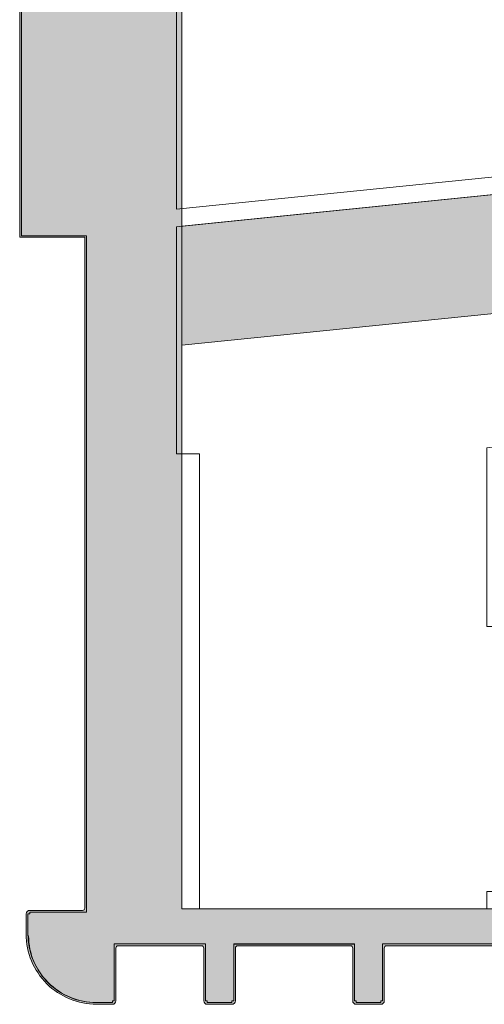
# Model space of a CAD drawing. Units: millimetres. Extents: x -192798 to 4300633, y -116083 to 654295.
# Drawn here: x 3562 to 43193, y 360660 to 444723 of the extents above; entities that cross this region are included whole.
import ezdxf

# ---------------------------------------------------------------- set-up
doc = ezdxf.new("R2010")
doc.units = ezdxf.units.MM
doc.header["$MEASUREMENT"] = 0
for name, color, linetype in [('90 Bebouwing omgeving', 7, 'Continuous'), ('90 Bebouwing omgeving Afdek-arcering', 7, 'Continuous'), ('90 Terrein omgeving', 7, 'Continuous'), ('90 Terrein omgeving Afdek-arcering', 7, 'Continuous')]:
    doc.layers.add(name, color=color, linetype=linetype)

# ---------------------------------------------------------------- blocks, each defined once
blk = doc.blocks.new('Slab_1_1', base_point=(16933, 427052))
at = {"layer": '90 Terrein omgeving', "color": 1, "linetype": 'Continuous', "lineweight": 0, "flags": 128}
for points in [[(16933, 427052), (16933, 416880), (16933, 407656), (18902, 407656), (18902, 368806), (28553, 368806), (43402, 368801), (43402, 370301), (81402, 370301), (81402, 368806), (105883, 368806), (105883, 413056), (104590, 425784), (103567, 435852)], [(43402, 408157), (43402, 392923), (79576, 392923), (79576, 412684)]]:
    blk.add_lwpolyline(points, close=True, dxfattribs=at)
blk = doc.blocks.new('Slab_3_1', base_point=(-117710, 295193))
at = {"layer": '90 Terrein omgeving', "color": 1, "linetype": 'Continuous', "lineweight": 0, "flags": 128}
blk.add_lwpolyline([(126843, 437354), (121760, 437354), (121760, 437344), (103415, 437344), (16926, 428556), (16939, 446467), (107702, 446467), (107702, 452405), (235075, 452405)], dxfattribs=at)
blk = doc.blocks.new('Slab_202_1', base_point=(103567, 435852))
at = {"layer": '90 Bebouwing omgeving Afdek-arcering', "linetype": 'Continuous', "lineweight": 0, "true_color": 0xd1d7d8}
blk.add_hatch(color=254, dxfattribs=at).paths.add_polyline_path([(103567, 435852), (17402, 427100), (17402, 416928), (104590, 425784)])
at = {"layer": '90 Bebouwing omgeving', "color": 1, "linetype": 'Continuous', "lineweight": 0, "flags": 128}
blk.add_lwpolyline([(103567, 435852), (17402, 427100), (17402, 416928), (104590, 425784)], close=True, dxfattribs=at)
blk = doc.blocks.new('Slab_241_1', base_point=(3720, 452083))
at = {"layer": '90 Terrein omgeving Afdek-arcering', "linetype": 'Continuous', "lineweight": 0, "true_color": 0xe9ebeb}
h = blk.add_hatch(color=254, dxfattribs=at)
h.paths.add_polyline_path([(3720, 452083), (3720, 426260), (9265, 426260), (9265, 381665), (9265, 368528), (4415, 368528), (4415, 368378), (4265, 368378), (4267, 366501), (4320, 366502, 0.414253), (10075, 360814), (10109, 360814), (11465, 360811), (11465, 360961), (11615, 360961), (11615, 365814), (19415, 365814), (19415, 360961), (19565, 360961), (19565, 360806), (21665, 360806), (21665, 360961), (21815, 360961), (21815, 365790), (32115, 365790), (32115, 360961), (32265, 360961), (32265, 360806), (34365, 360806), (34365, 360961), (34515, 360961), (34515, 365810), (44815, 365810), (44815, 360961), (44965, 360961), (44965, 360806), (47065, 360806), (47065, 360961), (47215, 360961), (47215, 365810), (57515, 365810), (57515, 360961), (57665, 360961), (57665, 360806), (59765, 360805), (59765, 360960), (59915, 360960), (59915, 365810), (70215, 365810), (70215, 360961), (70365, 360961), (70365, 360809), (85165, 360809), (85165, 363172), (85315, 363172), (85315, 365810), (95615, 365810), (95615, 360960), (95765, 360960), (95765, 360808), (97865, 360808), (97865, 360960), (98015, 360960), (98015, 365776), (108315, 365776), (108315, 360960), (108465, 360960), (108465, 360811), (109755, 360811, 0.410763), (115604, 366592), (115605, 368377), (115455, 368377), (115455, 368527), (110605, 368527), (110605, 380558), (110605, 433818), (121908, 433818), (121908, 437345), (103415, 437345), (105883, 413056), (107702, 413056), (107702, 380558), (107702, 368806), (101278, 368806), (89967, 368806), (84712, 368806), (84172, 368806), (84172, 368801), (17402, 368801), (17402, 409867), (17402, 429263), (17402, 446457), (17402, 525387), (107702, 525387), (107702, 452388), (121904, 452388), (121904, 455183), (110605, 455178), (110605, 523032), (115592, 523034), (115591, 526582, 0.387858), (109921, 532173), (105746, 532179), (105746, 527180), (97917, 527180), (97917, 532179), (95503, 532179), (95503, 527180), (85203, 527180), (85203, 532179), (82799, 532179), (82799, 527180), (72503, 527180), (72503, 532179), (70119, 532179), (70119, 527180), (59803, 527180), (59803, 532179), (57394, 532179), (57394, 527180), (47103, 527180), (47103, 532179), (44708, 532179), (44708, 527180), (34403, 527180), (34403, 532179), (32003, 532179), (32003, 527178), (21711, 527178), (21711, 532179), (19303, 532179), (19303, 527178), (11503, 527178), (11503, 532179), (9637, 532164, 0.405915), (4153, 526122), (4153, 524462), (9153, 524460), (9153, 452083)])
h.paths.add_polyline_path([(70915, 365710), (84615, 365710), (84615, 360915), (70915, 360915)], flags=0)
at = {"layer": '90 Terrein omgeving', "color": 1, "linetype": 'Continuous', "lineweight": 0, "flags": 128}
blk.add_lwpolyline([(3720, 452083), (3720, 426260), (9265, 426260), (9265, 381665), (9265, 368528), (4415, 368528), (4415, 368378), (4265, 368378), (4267, 366501), (4320, 366502, 0.414253), (10075, 360814), (10109, 360814), (11465, 360811), (11465, 360961), (11615, 360961), (11615, 365814), (19415, 365814), (19415, 360961), (19565, 360961), (19565, 360806), (21665, 360806), (21665, 360961), (21815, 360961), (21815, 365790), (32115, 365790), (32115, 360961), (32265, 360961), (32265, 360806), (34365, 360806), (34365, 360961), (34515, 360961), (34515, 365810), (44815, 365810)], format="xyb", dxfattribs=at)
blk.add_lwpolyline([(121908, 437345), (103415, 437345), (105883, 413056), (107702, 413056), (107702, 380558), (107702, 368806), (101278, 368806), (89967, 368806), (84712, 368806), (84172, 368806), (84172, 368801), (17402, 368801), (17402, 409867), (17402, 429263), (17402, 446457)], dxfattribs=at)
blk = doc.blocks.new('Slab_949_1', base_point=(4115, 366664))
at = {"layer": '90 Terrein omgeving Afdek-arcering', "linetype": 'Continuous', "lineweight": 0, "true_color": 0xd1d7d8}
blk.add_hatch(color=254, dxfattribs=at).paths.add_polyline_path([(4115, 366664, 0.414234), (10115, 360664), (11464, 360661, 0.4148), (11765, 360961), (11765, 365460, -0.414214), (11965, 365660), (19082, 365660, -0.388534), (19265, 365460), (19265, 360961, 0.414214), (19565, 360661), (21665, 360661, 0.414214), (21965, 360961), (21965, 365460, -0.388534), (22147, 365660), (31783, 365660, -0.388534), (31965, 365460), (31965, 360961, 0.414214), (32265, 360661), (34365, 360661, 0.414214), (34665, 360961), (34665, 365460, -0.388534), (34847, 365660), (44483, 365660, -0.388534), (44665, 365460), (44665, 360961, 0.414214), (44965, 360661), (47065, 360661, 0.414214), (47365, 360961), (47365, 365460, -0.388534), (47547, 365660), (57165, 365660, -0.414214), (57365, 365460), (57365, 360960, 0.414214), (57665, 360660), (59765, 360660, 0.414214), (60065, 360960), (60065, 365459, -0.414214), (60265, 365659), (69883, 365659, -0.387665), (70065, 365460), (70065, 360961, 0.414214), (70365, 360661), (85165, 360661, 0.414214), (85465, 360961), (85465, 365460, -0.387665), (85647, 365659), (95265, 365659, -0.414214), (95465, 365459), (95465, 360960, 0.414214), (95765, 360660), (97865, 360660, 0.414214), (98165, 360960), (98165, 365459, -0.414214), (98365, 365659), (107965, 365659, -0.414214), (108165, 365459), (108165, 360961, 0.414214), (108465, 360661), (109755, 360661, 0.414214), (115755, 366661), (115755, 368382, 0.414148), (115455, 368682), (110952, 368683, -0.414214), (110752, 368883), (110769, 433668), (121754, 433665), (121754, 433818), (110605, 433818), (110605, 368527), (115455, 368527), (115455, 368377), (115605, 368377), (115605, 366661, -0.414214), (109755, 360811), (108465, 360811), (108465, 360960), (108315, 360960), (108315, 360960), (108315, 365810), (98015, 365810), (98015, 365810), (98015, 360960), (97865, 360960), (97865, 360811), (95765, 360811), (95765, 360960), (95615, 360960), (95615, 365810), (95615, 365810), (85665, 365810), (85665, 365811), (85315, 365811), (85315, 365810), (85315, 365810), (85315, 360961), (85165, 360961), (85165, 360811), (70365, 360811), (70365, 360961), (70215, 360961), (70215, 365810), (70215, 365810), (70215, 365811), (69865, 365811), (69865, 365810), (59915, 365810), (59915, 360960), (59765, 360960), (59765, 360809), (57665, 360809), (57665, 360961), (57515, 360961), (57515, 365810), (47565, 365810), (47565, 365811), (47215, 365811), (47215, 365811), (47215, 365810), (47215, 360961), (47065, 360961), (47065, 360812), (44965, 360812), (44965, 360961), (44815, 360961), (44815, 365810), (44815, 365811), (44815, 365811), (44465, 365811), (44465, 365810), (34865, 365810), (34865, 365811), (34515, 365811), (34515, 365811), (34515, 365810), (34515, 360961), (34365, 360961), (34365, 360812), (32265, 360812), (32265, 360961), (32115, 360961), (32115, 365810), (32115, 365811), (32115, 365811), (31765, 365811), (31765, 365810), (22165, 365810), (22165, 365811), (21815, 365811), (21815, 365811), (21815, 365810), (21815, 360961), (21665, 360961), (21665, 360812), (19565, 360812), (19565, 360961), (19415, 360961), (19415, 365810), (19415, 365811), (19415, 365811), (19065, 365811), (19065, 365810), (11615, 365810), (11615, 360961), (11465, 360961), (11465, 360811), (10115, 360814, -0.41425), (4265, 366664), (4265, 368378), (4415, 368378), (4415, 368528), (9265, 368528), (9265, 368678), (9265, 426260), (3720, 426260), (3720, 452083), (9153, 452083), (9153, 467095), (9003, 467095), (9003, 452233), (3562, 452233), (3573, 426143), (9115, 426146), (9115, 368878, -0.414214), (8915, 368678), (4415, 368678, 0.414214), (4115, 368378)])
at = {"layer": '90 Terrein omgeving', "color": 1, "linetype": 'Continuous', "lineweight": 0, "flags": 128}
for points in [[(44465, 365810), (34865, 365810), (34865, 365811), (34515, 365811), (34515, 365811), (34515, 365810), (34515, 360961), (34365, 360961), (34365, 360812), (32265, 360812), (32265, 360961), (32115, 360961), (32115, 365810), (32115, 365811), (32115, 365811), (31765, 365811), (31765, 365810), (22165, 365810), (22165, 365811), (21815, 365811), (21815, 365811), (21815, 365810), (21815, 360961), (21665, 360961), (21665, 360812), (19565, 360812), (19565, 360961), (19415, 360961), (19415, 365810), (19415, 365811), (19415, 365811), (19065, 365811), (19065, 365810), (11615, 365810), (11615, 360961), (11465, 360961), (11465, 360811), (10115, 360814, -0.41425), (4265, 366664), (4265, 368378), (4415, 368378), (4415, 368528), (9265, 368528), (9265, 368678), (9265, 426260), (3720, 426260), (3720, 452083)], [(3562, 452233), (3573, 426143), (9115, 426146), (9115, 368878, -0.414214), (8915, 368678), (4415, 368678, 0.414214), (4115, 368378), (4115, 366664, 0.414234), (10115, 360664), (11464, 360661, 0.4148), (11765, 360961), (11765, 365460, -0.414214), (11965, 365660), (19082, 365660, -0.388534), (19265, 365460), (19265, 360961, 0.414214), (19565, 360661), (21665, 360661, 0.414214), (21965, 360961), (21965, 365460, -0.388534), (22147, 365660), (31783, 365660, -0.388534), (31965, 365460), (31965, 360961, 0.414214), (32265, 360661), (34365, 360661, 0.414214), (34665, 360961), (34665, 365460, -0.388534), (34847, 365660), (44483, 365660, -0.388534)]]:
    blk.add_lwpolyline(points, format="xyb", dxfattribs=at)

msp = doc.modelspace()

# ---------------------------------------------------------------- block references
at = {"layer": '90 Bebouwing omgeving', "color": 1, "linetype": 'Continuous', "lineweight": 0}
msp.add_blockref('Slab_202_1', (103567.02265, 435851.90702), dxfattribs=at)
at = {"layer": '90 Terrein omgeving', "color": 1, "linetype": 'Continuous', "lineweight": 0}
for name, p in [('Slab_3_1', (-117710.21293, 295193.29739)), ('Slab_241_1', (3719.72517, 452083.43817)), ('Slab_949_1', (4114.85157, 366663.98346)), ('Slab_1_1', (16932.81053, 427051.92466))]:
    msp.add_blockref(name, p, dxfattribs=at)

doc.saveas('drawing.dxf')
